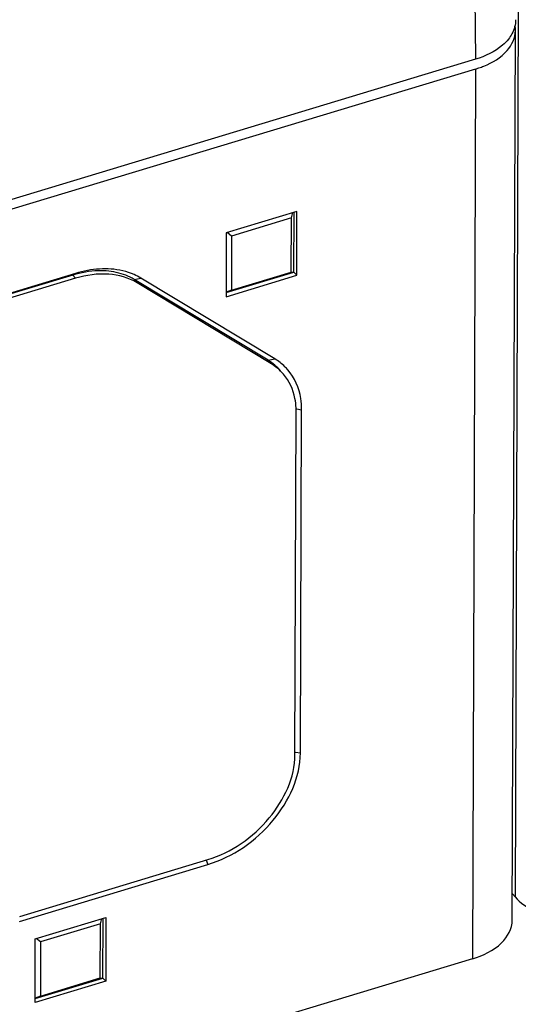
# Model space of a CAD drawing. Units: millimetres. Extents: x 0 to 1189, y 0 to 841.
# Drawn here: x 1083 to 1095, y 731 to 755 of the extents above; entities that cross this region are included whole.
import ezdxf

# ---------------------------------------------------------------- set-up
doc = ezdxf.new("R2010")
doc.units = ezdxf.units.MM
doc.header["$LTSCALE"] = 65.395
doc.layers.get('0').update_dxf_attribs({"linetype": 'CONTINUOUS'})
for name, color, linetype in [('AUSFORMSCHRAEGEN', 7, 'CONTINUOUS'), ('KONSTRUKTIONSELEMENTE', 7, 'CONTINUOUS'), ('RUNDUNGEN', 7, 'CONTINUOUS')]:
    doc.layers.add(name, color=color, linetype=linetype)

msp = doc.modelspace()

# ---------------------------------------------------------------- linework, layer by layer
at = {"color": 9, "linetype": 'CONTINUOUS'}
for p, q in [((1094.90068, 755.49222), (1094.82209, 733.66161)), ((1093.85171, 753.97314), (1093.77312, 732.14253))]:
    msp.add_line(p, q, dxfattribs=at)
at = {"color": 7, "linetype": 'CONTINUOUS'}
for p, q in [((1094.75282, 733.09052), (1094.83141, 754.92113)), ((1089.4645, 750.47933), (1087.72876, 749.95505)), ((1089.33054, 750.31839), (1087.86184, 749.87477)), ((1089.32577, 748.99167), (1089.33054, 750.31839)), ((1089.33054, 750.31839), (1089.36636, 750.44969)), ((1089.39049, 748.99093), (1089.39578, 750.45858)), ((1089.45885, 748.91139), (1089.4645, 750.47933)), ((1087.72876, 749.95505), (1087.72311, 748.38711)), ((1087.86184, 749.87477), (1087.75186, 749.96203)), ((1087.86184, 749.87477), (1087.85707, 748.54805)), ((1087.72311, 748.38711), (1089.45885, 748.91139)), ((1087.72347, 748.4874), (1089.39049, 748.99093)), ((1087.85707, 748.54805), (1089.32577, 748.99167)), ((1089.32577, 748.99167), (1089.39049, 748.99093)), ((1089.39049, 748.99093), (1089.45885, 748.91139)), ((1087.85707, 748.54805), (1087.7235, 748.49431)), ((1094.82209, 733.66161), (1094.75516, 733.73949)), ((1083.03836, 732.63496), (1084.7741, 733.15924)), ((1084.64015, 732.9983), (1083.17145, 732.55467)), ((1084.63537, 731.67157), (1084.64015, 732.9983)), ((1084.64015, 732.9983), (1084.67596, 733.12959)), ((1084.7001, 731.67083), (1084.70538, 733.13848)), ((1084.7741, 733.15924), (1084.76845, 731.59129)), ((1083.03272, 731.06701), (1083.03836, 732.63496)), ((1083.17145, 732.55467), (1083.06146, 732.64193)), ((1083.17145, 732.55467), (1083.16667, 731.22795)), ((1084.76845, 731.59129), (1083.03272, 731.06701)), ((1083.03308, 731.16731), (1084.7001, 731.67083)), ((1083.16667, 731.22795), (1084.63537, 731.67157)), ((1084.63537, 731.67157), (1084.7001, 731.67083)), ((1084.7001, 731.67083), (1084.76845, 731.59129)), ((1083.16667, 731.22795), (1083.0331, 731.17421))]:
    msp.add_line(p, q, dxfattribs=at)
for centre, radius, start, end in [((1094.1855, 754.92289), 0.64591, 359.816818, 10.839719), ((1093.16868, 756.23533), 2.36306, 286.800766, 288.800702), ((1093.21245, 756.10876), 2.22913, 288.784165, 292.220381)]:
    msp.add_arc(centre, radius, start, end, dxfattribs=at)
for points, knots in [([(1094.05544, 754.04517), (1094.26674, 754.13159), (1094.63328, 754.33942), (1094.83069, 754.74206), (1094.83141, 754.92082)], [0, 0, 0, 0, 0.56083576, 1, 1, 1, 1]), ([(1094.82209, 733.66161), (1095.07781, 733.36406), (1095.93472, 733.02075), (1096.80596, 733.0586), (1097.2446, 733.19109)], [0, 0, 0, 0, 0.46127354, 1, 1, 1, 1]), ([(1093.77312, 732.14253), (1094.03303, 732.22103), (1094.48435, 732.42071), (1094.75201, 732.88482), (1094.75282, 733.09024)], [0, 0, 0, 0, 0.56927645, 1, 1, 1, 1])]:
    msp.add_open_spline(points, degree=3, knots=knots, dxfattribs=at)
at = {"layer": 'AUSFORMSCHRAEGEN', "color": 7, "linetype": 'CONTINUOUS'}
msp.add_line((1093.85258, 754.21436), (976.89059, 718.88583), dxfattribs=at)
for points in [[(1094.83203, 755.18277), (1094.83543, 755.06371), (1094.80215, 754.94077), (1094.74526, 754.83612)], [(1094.74526, 754.83612), (1094.72038, 754.79036), (1094.69095, 754.74689), (1094.65841, 754.70622)]]:
    msp.add_open_spline(points, degree=3, dxfattribs=at)
msp.add_open_spline([(1094.65841, 754.70622), (1094.61448, 754.65128), (1094.38929, 754.42475), (1094.08916, 754.28582), (1093.85258, 754.21436)], degree=3, knots=[0, 0, 0, 0, 0.22155493, 1, 1, 1, 1], dxfattribs=at)
at = {"layer": 'KONSTRUKTIONSELEMENTE', "color": 7, "linetype": 'CONTINUOUS'}
for p, q in [((1093.85171, 753.97314), (1055.46521, 742.37844)), ((1083.96215, 748.91753), (1066.73789, 743.71492)), ((1084.03094, 748.9586), (1066.80668, 743.75599)), ((1084.0305, 748.83799), (1066.80625, 743.63538)), ((1088.75767, 746.82575), (1085.4707, 748.80858)), ((1088.82603, 746.74621), (1085.53906, 748.72904)), ((1088.92075, 746.86001), (1085.63378, 748.84285)), ((1089.41652, 737.15181), (1089.44682, 745.57064)), ((1089.55004, 737.19213), (1089.58034, 745.61097)), ((1082.65558, 733.06149), (1087.27284, 734.45615)), ((1082.65601, 733.18211), (1087.27328, 734.57676)), ((1093.77312, 732.14253), (1055.38663, 720.54783))]:
    msp.add_line(p, q, dxfattribs=at)
at = {"layer": 'KONSTRUKTIONSELEMENTE', "color": 9, "linetype": 'CONTINUOUS'}
for p, q in [((1083.96215, 748.91753), (1084.03094, 748.9586)), ((1084.0305, 748.83799), (1083.96215, 748.91753)), ((1085.4707, 748.80858), (1085.63378, 748.84285)), ((1085.53906, 748.72904), (1085.4707, 748.80858)), ((1088.75767, 746.82575), (1088.92075, 746.86001)), ((1088.82603, 746.74621), (1088.75767, 746.82575)), ((1089.45923, 745.6345), (1089.58034, 745.61097)), ((1089.42892, 737.21566), (1089.55004, 737.19213)), ((1087.23619, 734.56417), (1087.27284, 734.45615))]:
    msp.add_line(p, q, dxfattribs=at)
at = {"layer": 'KONSTRUKTIONSELEMENTE', "color": 7, "linetype": 'CONTINUOUS'}
for centre, radius, start, end in [((1088.2224, 745.70083), 1.35329, 45.687436, 58.932953), ((1088.25062, 745.73217), 1.31115, 41.026868, 45.61311), ((1087.75296, 745.57699), 1.69387, 359.785427, 2.677714)]:
    msp.add_arc(centre, radius, start, end, dxfattribs=at)
for points, knots in [([(1084.77915, 749.01759), (1084.71359, 749.02232), (1084.43805, 749.02771), (1084.16272, 748.97811), (1083.96215, 748.91753)], [0, 0, 0, 0, 0.23879706, 1, 1, 1, 1]), ([(1085.53906, 748.72904), (1085.33286, 748.85343), (1084.8143, 748.99535), (1084.29315, 748.91732), (1084.0305, 748.83799)], [0, 0, 0, 0, 0.46743326, 1, 1, 1, 1]), ([(1085.63378, 748.84285), (1085.58094, 748.87472), (1085.35189, 748.99297), (1085.09403, 749.05083), (1084.89901, 749.06492)], [0, 0, 0, 0, 0.2398791, 1, 1, 1, 1]), ([(1089.44499, 745.65612), (1089.44129, 745.73499), (1089.40701, 746.03288), (1089.27502, 746.32171), (1089.13107, 746.48919)], [0, 0, 0, 0, 0.26336597, 1, 1, 1, 1]), ([(1089.58034, 745.61097), (1089.58068, 745.70399), (1089.5568, 746.05376), (1089.40881, 746.39849), (1089.23975, 746.59283)], [0, 0, 0, 0, 0.26532003, 1, 1, 1, 1]), ([(1087.27284, 734.45615), (1087.89167, 734.64306), (1088.97041, 735.37889), (1089.5479, 736.59832), (1089.55004, 737.19213)], [0, 0, 0, 0, 0.52121221, 1, 1, 1, 1]), ([(1087.27328, 734.57676), (1087.8557, 734.75268), (1088.87099, 735.44522), (1089.41451, 736.59292), (1089.41652, 737.15181)], [0, 0, 0, 0, 0.52121221, 1, 1, 1, 1])]:
    msp.add_open_spline(points, degree=3, knots=knots, dxfattribs=at)
for points in [[(1084.61816, 749.06618), (1084.41952, 749.0542), (1084.22144, 749.01614), (1084.03094, 748.9586)], [(1084.89901, 749.06492), (1084.80563, 749.07166), (1084.7116, 749.07182), (1084.61816, 749.06618)], [(1085.02936, 748.98162), (1084.94707, 748.99975), (1084.86319, 749.01152), (1084.77915, 749.01759)], [(1085.26116, 748.9115), (1085.18601, 748.94096), (1085.1082, 748.96426), (1085.02936, 748.98162)], [(1085.4707, 748.80858), (1085.40407, 748.84878), (1085.33361, 748.8831), (1085.26116, 748.9115)], [(1089.06233, 746.56918), (1088.97574, 746.66982), (1088.87136, 746.75717), (1088.75767, 746.82575)], [(1089.13107, 746.48919), (1089.0444, 746.59002), (1088.93988, 746.67753), (1088.82603, 746.74621)]]:
    msp.add_open_spline(points, degree=3, dxfattribs=at)
at = {"layer": 'RUNDUNGEN', "color": 9, "linetype": 'CONTINUOUS'}
msp.add_line((1093.75218, 763.30013), (1093.85258, 754.21436), dxfattribs=at)

doc.saveas('drawing.dxf')
